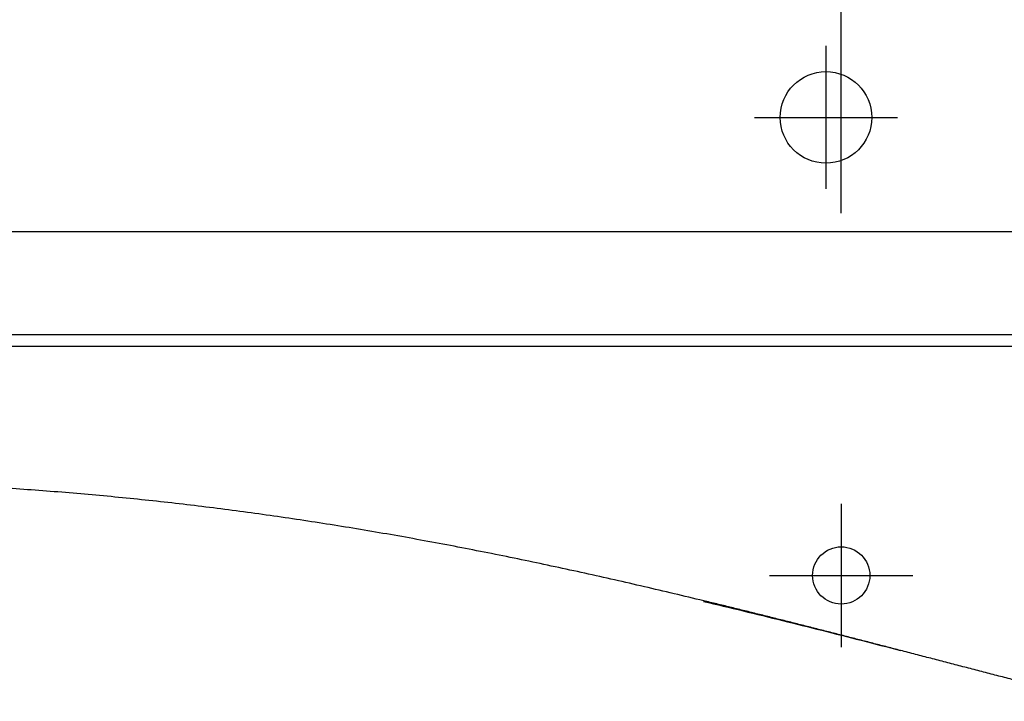
# Model space of a CAD drawing. Units: millimetres. Extents: x -395 to -3, y 7 to 287.
# Drawn here: x -350 to -341, y 115 to 121 of the extents above; entities that cross this region are included whole.
import ezdxf

# ---------------------------------------------------------------- set-up
doc = ezdxf.new("R2010")
doc.units = ezdxf.units.MM
doc.linetypes.add('CENTER', pattern=[12, 7.5, -1.5, 1.5, -1.5])
doc.linetypes.add('DASHED', pattern=[4.5, 3, -1.5])
doc.styles.get("Standard").update_dxf_attribs({"font": 'ROMANS', "bigfont": 'BIGFONT'})
doc.dimstyles.new('ISO-25', dxfattribs={"dimtxt": 2.5, "dimasz": 2.5, "dimexe": 1.25, "dimexo": 0.625, "dimtad": 1, "dimtxsty": 'Standard', "dimcen": 2.5, "dimadec": 0, "dimazin": 0, "dimtfac": 1, "dimtmove": 0, "dimatfit": 3, "dimfxl": 1, "dimarcsym": 0})

# ---------------------------------------------------------------- blocks, each defined once
blk = doc.blocks.new('VIS-UWN-12-10009')
at = {"color": 0, "linetype": 'Continuous'}
blk.add_line((-302.483, 119.275), (-363.808, 119.275), dxfattribs=at)
at = {"color": 20, "linetype": 'Continuous'}
for p, q in [((-302.483, 119.275), (-363.808, 119.275)), ((-302.483, 118.375), (-363.808, 118.375)), ((-302.483, 118.275), (-363.808, 118.275))]:
    blk.add_line(p, q, dxfattribs=at)
at = {"color": 0, "linetype": 'Continuous'}
blk.add_circle((-342.8163, 120.275), 0.4, dxfattribs=at)
blk = doc.blocks.new('VIS-UWN-12-10014')
at = {"color": 20, "linetype": 'Continuous'}
for points, knots in [([(-343.8838, 116.0539), (-343.97, 116.0747), (-344.1426, 116.116), (-344.4018, 116.1768), (-344.6613, 116.2363), (-344.9211, 116.2944), (-345.1813, 116.351), (-345.4417, 116.406), (-345.7025, 116.4594), (-345.9637, 116.511), (-346.2252, 116.5607), (-346.4871, 116.6086), (-346.7494, 116.6545), (-347.012, 116.6983), (-347.2749, 116.7401), (-347.5381, 116.7797), (-347.8017, 116.8171), (-348.0656, 116.8523), (-348.3298, 116.8852), (-348.5942, 116.9158), (-348.8589, 116.9441), (-349.1239, 116.9701), (-349.3891, 116.9936), (-349.6545, 117.0148), (-349.92, 117.0336), (-350.1857, 117.05), (-350.4516, 117.064), (-350.7176, 117.0756), (-350.9836, 117.0848), (-351.2498, 117.0916), (-351.5159, 117.096), (-351.7822, 117.098), (-352.0484, 117.0977), (-352.3146, 117.095), (-352.5808, 117.09), (-352.8469, 117.0826), (-353.1129, 117.073), (-353.3789, 117.061), (-353.6447, 117.0468), (-353.9104, 117.0304), (-354.176, 117.0117), (-354.4414, 116.9909), (-354.7066, 116.9678), (-354.9717, 116.9426), (-355.1482, 116.9244), (-355.2364, 116.915)], [0, 0, 0, 0, 0.266219, 0.532437, 0.798656, 1.064876, 1.331094, 1.597313, 1.863533, 2.129752, 2.395971, 2.662189, 2.928408, 3.194627, 3.460845, 3.727064, 3.993282, 4.259501, 4.52572, 4.791938, 5.058156, 5.324375, 5.590593, 5.856812, 6.12303, 6.389248, 6.655467, 6.921686, 7.187904, 7.454123, 7.720341, 7.98656, 8.252778, 8.518997, 8.785215, 9.051434, 9.317652, 9.583871, 9.850089, 10.116308, 10.382526, 10.648745, 10.914964, 11.181182, 11.447401, 11.447401, 11.447401, 11.447401]), ([(-343.885, 116.0486), (-343.7701, 116.0214), (-343.5404, 115.9664), (-343.1961, 115.8823), (-342.8522, 115.7966), (-342.5085, 115.7093), (-342.2796, 115.65), (-342.1652, 115.6201)], [0, 0, 0, 0, 0.354287, 0.708666, 1.063145, 1.417731, 1.772431, 1.772431, 1.772431, 1.772431]), ([(-342.1652, 115.6201), (-342.2034, 115.63), (-342.2796, 115.6498), (-342.394, 115.6794), (-342.5084, 115.7089), (-342.6228, 115.7384), (-342.7373, 115.7678), (-342.8518, 115.797), (-342.9663, 115.8262), (-343.0808, 115.8552), (-343.1954, 115.8841), (-343.31, 115.9128), (-343.4247, 115.9414), (-343.5394, 115.9698), (-343.6541, 115.998), (-343.7689, 116.0261), (-343.8455, 116.0446), (-343.8838, 116.0539)], [0, 0, 0, 0, 0.118164, 0.236329, 0.354493, 0.472657, 0.590821, 0.708985, 0.827149, 0.945313, 1.063478, 1.181642, 1.299806, 1.41797, 1.536135, 1.654299, 1.772463, 1.772463, 1.772463, 1.772463]), ([(-340.4493, 115.1761), (-340.4933, 115.1872), (-340.5814, 115.2097), (-340.7135, 115.2435), (-340.8456, 115.2774), (-340.9776, 115.3114), (-341.1096, 115.3456), (-341.2416, 115.3798), (-341.3735, 115.4141), (-341.5055, 115.4484), (-341.6374, 115.4828), (-341.7694, 115.5171), (-341.9013, 115.5515), (-342.0333, 115.5858), (-342.1212, 115.6087), (-342.1652, 115.6201)], [0, 0, 0, 0, 0.136343, 0.272685, 0.409028, 0.545371, 0.681714, 0.818057, 0.9544, 1.090743, 1.227087, 1.363431, 1.499774, 1.636118, 1.772462, 1.772462, 1.772462, 1.772462])]:
    blk.add_open_spline(points, degree=3, knots=knots, dxfattribs=at)
blk = doc.blocks.new('_Dot')
at = {"color": 0, "linetype": 'ByBlock', "lineweight": -2}
blk.add_line((-0.5, 0), (-1, 0), dxfattribs=at)
at = {"color": 0, "linetype": 'ByBlock', "const_width": 0.5}
blk.add_lwpolyline([(-0.25, 0, 1), (0.25, 0, 1)], format="xyb", close=True, dxfattribs=at)
blk = doc.blocks.new('*D71')
at = {"color": 0, "lineweight": -2}
for p, q in [((-361.533, 119.44), (-361.533, 146.7526)), ((-342.683, 119.44), (-342.683, 146.7526)), ((-360.533, 144.7526), (-343.683, 144.7526))]:
    blk.add_line(p, q, dxfattribs=at)
at = {"layer": 'Defpoints', "color": 0}
for p in [(-342.683, 144.7526), (-361.533, 116.9), (-342.683, 116.9)]:
    blk.add_point(p, dxfattribs=at)
at = {"color": 0, "lineweight": -2, "rotation": 180}
blk.add_blockref('_Dot', (-361.533, 144.7526), dxfattribs=at)
at = {"color": 0, "lineweight": -2}
blk.add_blockref('_Dot', (-342.683, 144.7526), dxfattribs=at)
at = {"color": 0, "insert": (-352.107, 146.8407), "char_height": 2.5, "attachment_point": 5}
blk.add_mtext('377※１', dxfattribs=at)
blk = doc.blocks.new('*D75')
at = {"color": 0, "lineweight": -2}
for p, q in [((-323.833, 119.44), (-323.833, 146.7526)), ((-341.683, 144.7526), (-324.833, 144.7526))]:
    blk.add_line(p, q, dxfattribs=at)
at = {"layer": 'Defpoints', "color": 0}
for p in [(-323.833, 144.7526), (-342.683, 116.9), (-323.833, 116.9)]:
    blk.add_point(p, dxfattribs=at)
at = {"color": 0, "lineweight": -2, "rotation": 180}
blk.add_blockref('_Dot', (-342.683, 144.7526), dxfattribs=at)
at = {"color": 0, "lineweight": -2}
blk.add_blockref('_Dot', (-323.833, 144.7526), dxfattribs=at)
at = {"color": 0, "insert": (-333.257, 146.8407), "char_height": 2.5, "attachment_point": 5}
blk.add_mtext('377※１', dxfattribs=at)

msp = doc.modelspace()

# ---------------------------------------------------------------- linework, layer by layer
at = {"color": 7, "linetype": 'CENTER'}
for p, q in [((-342.81633874, 120.9), (-342.81633874, 119.65)), ((-343.44133874, 120.275), (-342.19133874, 120.275)), ((-342.6830054, 116.9), (-342.6830054, 115.65)), ((-343.3080054, 116.275), (-342.0580054, 116.275))]:
    msp.add_line(p, q, dxfattribs=at)
at = {"color": 7, "linetype": 'DASHED'}
msp.add_circle((-342.6830054, 116.275), 0.25, dxfattribs=at)

# ---------------------------------------------------------------- block references
at = {"color": 7}
for name in ['VIS-UWN-12-10009', 'VIS-UWN-12-10014']:
    msp.add_blockref(name, (0, 0), dxfattribs=at)

# ---------------------------------------------------------------- dimensions: what is measured, and where the dimension line sits
for base, p1, p2, override, picture, middle in [((-342.6830054, 144.75256958), (-361.5330054, 116.9), (-342.6830054, 116.9), {"dimtxt": 2.5, "dimasz": 1, "dimexe": 2, "dimexo": 2.54, "dimgap": 0.625, "dimtad": 1, "dimtih": 0, "dimtoh": 0, "dimdec": 0, "dimdsep": 46, "dimblk1": 'Dot', "dimblk2": 'Dot', "dimsah": 1, "dimse1": 0, "dimse2": 0, "dimtmove": 0}, '*D71', (-352.1070054, 144.75256958)), ((-323.8330054, 144.75256958), (-342.6830054, 116.9), (-323.8330054, 116.9), {"dimtxt": 2.5, "dimasz": 1, "dimexe": 2, "dimexo": 2.54, "dimgap": 0.625, "dimtad": 1, "dimtih": 0, "dimtoh": 0, "dimdec": 0, "dimdsep": 46, "dimblk1": 'Dot', "dimblk2": 'Dot', "dimsah": 1, "dimse1": 1, "dimse2": 0, "dimtmove": 0}, '*D75', (-333.2570054, 144.75256958))]:
    dim = msp.add_linear_dim(base=base, p1=p1, p2=p2, angle=180, text='377※１', dimstyle='ISO-25', override=override, dxfattribs=at)
    dim.commit()
    dim.dimension.update_dxf_attribs({"geometry": picture, "text_midpoint": middle, "dimtype": 160})

doc.saveas('drawing.dxf')
